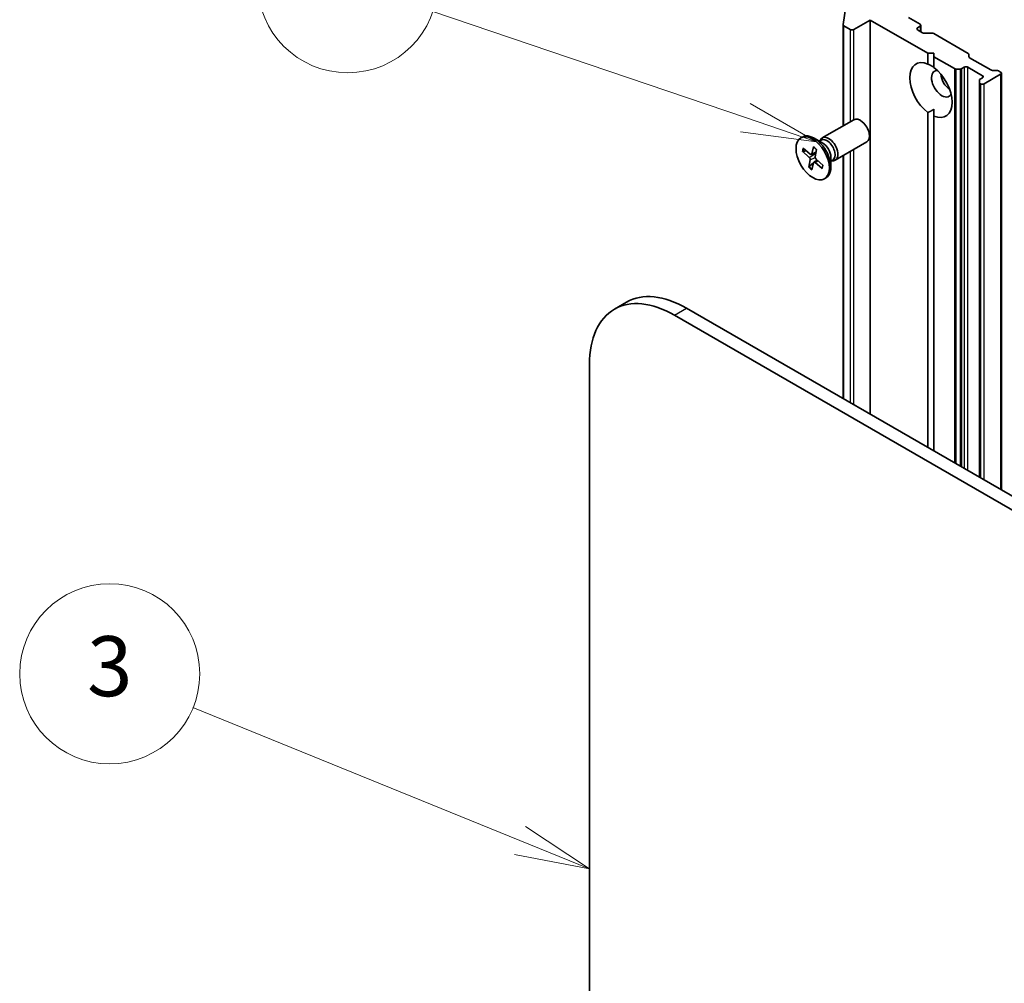
# Model space of a CAD drawing. Units: millimetres. Extents: x -1907 to 6549, y 32 to 1443.
# Drawn here: x -767 to -603, y 730 to 891 of the extents above; entities that cross this region are included whole.
import ezdxf

# ---------------------------------------------------------------- set-up
doc = ezdxf.new("R2010")
doc.units = ezdxf.units.MM
doc.header["$LTSCALE"] = 4
for name, color, linetype, lineweight in [('Symbol (TK)', 100, 'Continuous', 18), ('Visible (ISO)', 7, 'Continuous', 35), ('Visible Narrow (ISO)', 7, 'Continuous', 25)]:
    doc.layers.add(name, color=color, linetype=linetype, lineweight=lineweight)
doc.styles.add('Note Text (TK2)', font='MS PGothic.ttf')

# ---------------------------------------------------------------- blocks, each defined once
blk = doc.blocks.new('Balloon3')
at = {"layer": 'Symbol (TK)', "color": 100}
for p, q in [((259.186, 152.401), (248.292, 156.827)), ((261.502, 151.46), (259.374, 152.864)), ((259.186, 152.401), (261.502, 151.46)), ((258.998, 151.938), (261.502, 151.46))]:
    blk.add_line(p, q, dxfattribs=at)
at = {"layer": 'Symbol (TK)'}
blk.add_circle((245.519, 157.954), 3, dxfattribs=at)
at = {"layer": 'Symbol (TK)', "color": 7, "insert": (245.519, 157.948), "char_height": 2, "attachment_point": 5, "style": 'Note Text (TK2)'}
blk.add_mtext('3', dxfattribs=at)
blk = doc.blocks.new('Balloon7')
at = {"layer": 'Symbol (TK)', "color": 100}
for p, q in [((266.696, 176.482), (256.282, 180.014)), ((269.063, 175.679), (266.856, 176.955)), ((266.696, 176.482), (269.063, 175.679)), ((266.535, 176.008), (269.063, 175.679))]:
    blk.add_line(p, q, dxfattribs=at)
at = {"layer": 'Symbol (TK)'}
blk.add_circle((253.445, 180.975), 3, dxfattribs=at)
at = {"layer": 'Symbol (TK)', "color": 7, "insert": (253.445, 180.958), "char_height": 2, "attachment_point": 5, "style": 'Note Text (TK2)'}
blk.add_mtext('7', dxfattribs=at)

msp = doc.modelspace()

# ---------------------------------------------------------------- linework, layer by layer
at = {"layer": 'Visible (ISO)'}
for p, q in [((-629.7483, 889.9096), (-629.2754, 892.9127)), ((-627.9482, 889.0943), (-625.2208, 890.669)), ((-625.2208, 890.669), (-615.6243, 885.1285)), ((-625.2208, 824.9994), (-625.2208, 890.669)), ((-616.9375, 889.9692), (-618.8568, 891.0773)), ((-629.75, 873.032), (-629.75, 889.8872)), ((-629.6245, 889.7123), (-628.5543, 889.0943)), ((-617.3416, 889.386), (-616.9375, 889.6192)), ((-616.5074, 888.5544), (-617.3416, 889.036)), ((-616.812, 888.7303), (-616.812, 889.7942)), ((-616.2044, 888.482), (-614.9432, 888.482)), ((-614.6401, 888.4095), (-608.9313, 885.1135)), ((-615.6243, 885.1285), (-614.6141, 885.1285)), ((-615.6243, 883.337), (-615.6243, 885.1285)), ((-614.6141, 885.1285), (-614.6141, 884.5453)), ((-614.6141, 884.5453), (-611.2041, 882.5765)), ((-614.6141, 884.5453), (-614.6141, 882.7538)), ((-608.8058, 884.9385), (-608.8058, 884.5603)), ((-608.6802, 884.3853), (-605.1432, 882.3432)), ((-610.246, 882.5041), (-610.9011, 882.5041)), ((-609.9429, 882.5765), (-609.5634, 882.7957)), ((-608.9573, 882.7957), (-606.5329, 881.396)), ((-606.5329, 881.046), (-606.9125, 880.8269)), ((-606.2299, 880.0546), (-603.5025, 881.6292)), ((-604.8402, 882.2708), (-604.1851, 882.2708)), ((-603.882, 882.1983), (-603.5025, 881.9792)), ((-603.3769, 812.3878), (-603.3769, 881.8042)), ((-607.038, 880.2737), (-607.038, 880.6519)), ((-607.038, 880.2737), (-607.038, 814.5016)), ((-606.9125, 880.0987), (-606.836, 880.0546)), ((-615.6243, 819.4589), (-615.6243, 875.2558)), ((-614.6141, 874.6726), (-614.6141, 875.7971)), ((-614.6141, 874.6726), (-614.6141, 818.8756)), ((-633.2083, 871.0354), (-627.9589, 874.0661)), ((-636.7781, 871.0364), (-636.5289, 871.1802)), ((-633.1471, 870.1672), (-634.5647, 870.9856)), ((-636.418, 869.3078), (-635.2401, 868.34)), ((-634.6588, 869.5341), (-634.9739, 868.3743)), ((-633.7105, 870.4925), (-633.4086, 870.6668)), ((-633.5843, 870.5653), (-633.5179, 870.6968)), ((-631.0655, 867.3239), (-625.8161, 870.3546)), ((-636.5367, 868.8078), (-635.3748, 867.7732)), ((-636.3903, 868.7662), (-635.8619, 868.8509)), ((-635.0427, 868.2861), (-634.2653, 868.6302)), ((-634.1664, 869.1127), (-634.4156, 867.8965)), ((-631.7867, 867.811), (-631.7867, 866.1741)), ((-629.75, 827.6143), (-629.75, 868.0833)), ((-635.4612, 866.1555), (-635.212, 867.3717)), ((-634.6547, 866.8904), (-635.3808, 866.277)), ((-634.9688, 865.7341), (-634.6537, 866.8939)), ((-634.6047, 866.9707), (-634.0877, 867.3481)), ((-633.2096, 865.9604), (-634.3875, 866.9282)), ((-634.1, 867.359), (-634.2732, 867.2127)), ((-633.0909, 866.4604), (-634.2528, 867.4951)), ((-631.7867, 867.1604), (-631.4849, 867.3347)), ((-631.6606, 867.2333), (-631.5135, 867.225)), ((-632.8495, 864.2319), (-632.6004, 864.3757)), ((-665.8284, 843.6613), (-667.8487, 842.4948)), ((-657.8487, 841.5043), (-450.4444, 721.7593)), ((-447.1309, 722.1791), (-655.8284, 842.6707)), ((-671.9908, 460.0837), (-671.9908, 833.3393))]:
    msp.add_line(p, q, dxfattribs=at)
for centre, major_axis, start_param, end_param in [((-629.3215, 889.8872), (-0.4286, 0), 6.19252542, 7.06858347), ((-628.2512, 889.2693), (-0.4286, 0), 0.78539816, 2.35619449), ((-617.0385, 889.211), (-0.4286, 0), 5.49778714, 7.06858347), ((-617.2405, 889.7942), (0.4286, 0), 5.49778714, 7.06858347), ((-616.2044, 888.7294), (0.4286, 0), 3.92699082, 4.71238898), ((-614.9432, 888.2345), (0.4286, 0), 0.78539816, 1.57079633), ((-615.1192, 879.0048), (-2.5, 4.3301), 5.64113471, 8.49603223), ((-609.2343, 884.9385), (0.4286, 0), 0, 0.78539816), ((-608.3772, 884.5603), (-0.4286, 0), 0, 0.78539816), ((-615.1192, 879.0048), (2.5, -4.3301), 5.64113471, 8.49603223), ((-610.9011, 882.7515), (-0.4286, 0), 0.78539816, 1.57079633), ((-610.246, 882.7515), (-0.4286, 0), 1.57079633, 2.35619449), ((-609.2603, 882.6207), (-0.4286, 0), 3.92699082, 5.49778714), ((-613.301, 880.0546), (-1.2143, 2.1032), 5.94396055, 9.76400272), ((-611.7857, 880.9294), (1.2143, -2.1032), 4.04063807, 5.38413989), ((-606.6094, 880.6519), (-0.4286, 0), 5.49778714, 6.28318531), ((-606.836, 881.221), (0.4286, 0), 5.49778714, 7.06858347), ((-604.8402, 882.5182), (0.4286, 0), 3.92699082, 4.71238898), ((-604.1851, 882.0233), (0.4286, 0), 0.78539816, 1.57079633), ((-603.8055, 881.8042), (0.4286, 0), 5.49778714, 7.06858347), ((-606.6094, 880.2737), (-0.4286, 0), 0, 0.78539816), ((-606.5329, 880.2295), (-0.4286, 0), 0.78539816, 2.35619449), ((-626.8875, 872.2104), (-1.0714, 1.8558), 3.14159265, 6.28318531), ((-634.5647, 867.778), (-1.9643, 3.4022), 3.14159265, 6.28318531), ((-632.1369, 869.1796), (-1.0714, 1.8558), 2.78022553, 6.64455243), ((-632.4467, 869.0007), (-0.9619, 1.666), 3.14159265, 6.28318531), ((-633.1471, 868.5964), (0.9619, -1.666), 0.78539816, 2.35619449), ((-635.4342, 867.5543), (-0.1606, 0.2782), 3.71848012, 5.23300601), ((-635.1931, 868.5695), (0.1606, -0.2782), 5.28927644, 6.80380234), ((-634.1934, 867.7139), (0.1606, -0.2782), 3.71848012, 5.23300601), ((-634.4345, 866.6987), (-0.1606, 0.2782), 5.28927644, 6.80380234), ((-655.8284, 826.3408), (-10, 17.3205), 5.49778714, 6.28318531), ((-657.8487, 825.1743), (-10, 17.3205), 5.49778714, 7.06858347)]:
    msp.add_ellipse(centre, major_axis=major_axis, ratio=0.57735027, start_param=start_param, end_param=end_param, dxfattribs=at)
msp.add_ellipse((-634.8138, 867.6341), major_axis=(-1.9643, 3.4022), ratio=0.57735027, dxfattribs=at)
for points in [[(-615.6243, 883.337), (-615.083, 883.0663), (-614.6141, 882.7957)], [(-614.6141, 875.7971), (-615.083, 875.5264), (-615.6243, 875.2558)]]:
    msp.add_open_spline(points, degree=2, dxfattribs=at)
for points, knots in [([(-634.6477, 869.4803), (-634.6539, 869.4847), (-634.6588, 869.4918), (-634.6629, 869.5087), (-634.6622, 869.5217), (-634.6588, 869.5341)], [0.03805963974, 0.03805963974, 0.03805963974, 0.03805963974, 0.04141076968, 0.04141076968, 0.04522071051, 0.04522071051, 0.04522071051, 0.04522071051]), ([(-634.6477, 869.4803), (-634.6145, 869.458), (-634.5814, 869.4344), (-634.5153, 869.3851), (-634.4823, 869.3594), (-634.4167, 869.3056), (-634.384, 869.2777), (-634.3191, 869.2197), (-634.2869, 869.1897), (-634.2277, 869.1322), (-634.2006, 869.105), (-634.1737, 869.0771)], [2.988729882, 2.988729882, 2.988729882, 2.988729882, 3.049781185, 3.049781185, 3.110832489, 3.110832489, 3.171883792, 3.171883792, 3.232935095, 3.232935095, 3.285181355, 3.285181355, 3.285181355, 3.285181355]), ([(-636.3903, 868.7662), (-636.4047, 868.7641), (-636.4212, 868.7636), (-636.4533, 868.7667), (-636.4741, 868.772), (-636.5067, 868.7858), (-636.5244, 868.7968), (-636.5367, 868.8078)], [0.0346183544, 0.0346183544, 0.0346183544, 0.0346183544, 0.0376526245, 0.0376526245, 0.0414107697, 0.0414107697, 0.0452207105, 0.0452207105, 0.0452207105, 0.0452207105]), ([(-635.4612, 866.1555), (-635.4585, 866.1685), (-635.4522, 866.1853), (-635.4368, 866.214), (-635.425, 866.231), (-635.4041, 866.2555), (-635.3922, 866.2672), (-635.3808, 866.277)], [0.0151653677, 0.0151653677, 0.0151653677, 0.0151653677, 0.0189753085, 0.0189753085, 0.0227334537, 0.0227334537, 0.0257677238, 0.0257677238, 0.0257677238, 0.0257677238]), ([(-633.2096, 865.9604), (-633.2222, 865.9707), (-633.2339, 865.9848), (-633.2471, 866.0102), (-633.2508, 866.026), (-633.2502, 866.0485), (-633.2477, 866.0589), (-633.2436, 866.0684)], [0.0151653677, 0.0151653677, 0.0151653677, 0.0151653677, 0.0189753085, 0.0189753085, 0.0227334537, 0.0227334537, 0.0254269262, 0.0254269262, 0.0254269262, 0.0254269262]), ([(-633.1354, 866.5001), (-633.1376, 866.4784), (-633.1401, 866.457), (-633.1477, 866.4014), (-633.1533, 866.3677), (-633.1666, 866.3024), (-633.1741, 866.2706), (-633.191, 866.2092), (-633.2004, 866.1795), (-633.2208, 866.1223), (-633.2318, 866.0948), (-633.2437, 866.0684)], [4.583127886, 4.583127886, 4.583127886, 4.583127886, 4.620568931, 4.620568931, 4.681952163, 4.681952163, 4.743335395, 4.743335395, 4.804718628, 4.804718628, 4.86610186, 4.86610186, 4.86610186, 4.86610186])]:
    msp.add_open_spline(points, degree=3, knots=knots, dxfattribs=at)
at = {"layer": 'Visible Narrow (ISO)'}
for p, q in [((-629.6245, 873.1045), (-629.6245, 889.7123)), ((-628.5543, 889.0943), (-628.5543, 873.7224)), ((-627.9482, 874.0722), (-627.9482, 889.0943)), ((-617.3416, 889.036), (-617.3416, 889.386)), ((-616.9375, 889.6192), (-616.9375, 888.8027)), ((-611.2041, 882.5765), (-611.2041, 816.9069)), ((-610.9011, 816.7319), (-610.9011, 882.5041)), ((-610.246, 882.5041), (-610.246, 816.3537)), ((-609.9429, 816.1787), (-609.9429, 882.5765)), ((-609.5634, 882.7957), (-609.5634, 815.9596)), ((-608.9573, 815.6097), (-608.9573, 882.7957)), ((-606.5329, 881.396), (-606.5329, 881.046)), ((-603.5025, 881.6292), (-603.5025, 812.4603)), ((-606.9125, 814.4291), (-606.9125, 880.0987)), ((-606.836, 880.0546), (-606.836, 814.3849)), ((-606.2299, 814.035), (-606.2299, 880.0546)), ((-635.3748, 867.7732), (-634.2982, 868.4695)), ((-635.212, 867.3717), (-634.4069, 867.7477)), ((-634.9739, 868.3743), (-634.2489, 868.71)), ((-629.6245, 827.5419), (-629.6245, 868.1558)), ((-628.5543, 868.7737), (-628.5543, 826.924)), ((-627.9482, 826.574), (-627.9482, 869.1236)), ((-634.3875, 866.9282), (-633.9428, 867.219)), ((-657.8487, 841.5043), (-655.8284, 842.6707))]:
    msp.add_line(p, q, dxfattribs=at)
for centre, major_axis, start_param, end_param in [((-634.8138, 867.6341), (1.2232, -2.1187), 3.54341487, 3.83727493), ((-634.8138, 867.6341), (-1.2232, 2.1187), 5.1142112, 5.40807125), ((-634.7573, 867.6667), (-1.1587, 2.0068), 0.43339104, 0.70247882), ((-634.8138, 867.6341), (1.2232, -2.1187), 5.1142112, 5.40807125), ((-634.7573, 867.6667), (-1.1587, 2.0068), 1.965822, 2.25172023), ((-634.8138, 867.6341), (-1.2232, 2.1187), 3.54341487, 3.83727493)]:
    msp.add_ellipse(centre, major_axis=major_axis, ratio=0.57735027, start_param=start_param, end_param=end_param, dxfattribs=at)

# ---------------------------------------------------------------- block references
at = {"layer": 'Symbol (TK)', "xscale": 5, "yscale": 5, "zscale": 5}
for name in ['Balloon7', 'Balloon3']:
    msp.add_blockref(name, (-1979.5, -8), dxfattribs=at)

doc.saveas('drawing.dxf')
